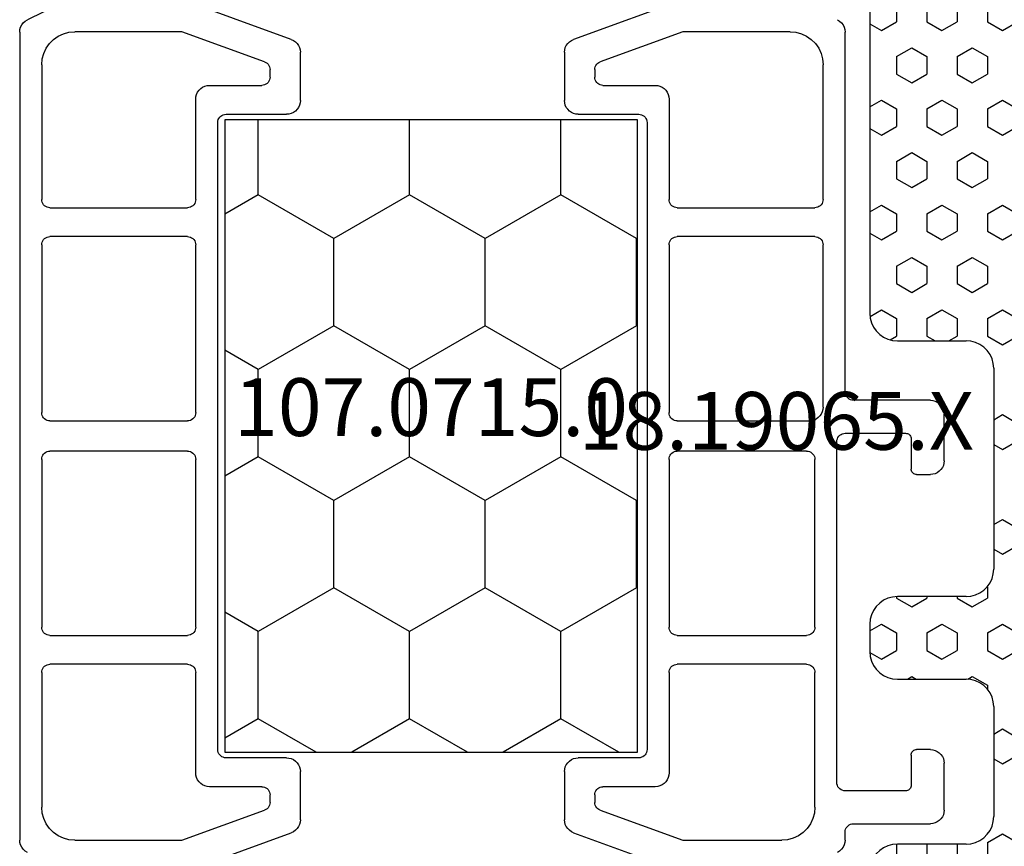
# Model space of a CAD drawing. Units: millimetres. Extents: x 0 to 2898, y -1931 to -50.
# Drawn here: x 5 to 41, y -1851 to -1821 of the extents above; entities that cross this region are included whole.
import ezdxf
from ezdxf.enums import TextEntityAlignment as Align

# ---------------------------------------------------------------- set-up
doc = ezdxf.new("R2010")
doc.units = ezdxf.units.MM
for name, color, linetype in [('CrossSectionsGums', 1, 'Continuous'), ('CrossSectionsProfils', 7, 'Continuous'), ('CrossSectionsTexts', 3, 'Continuous')]:
    doc.layers.add(name, color=color, linetype=linetype)
doc.styles.get("Standard").update_dxf_attribs({"font": 'complex.shx', "height": 60})

# ---------------------------------------------------------------- blocks, each defined once
blk = doc.blocks.new('18_19065_X_TEXT_5')
at = {"layer": 'CrossSectionsTexts'}
blk.add_text('18.19065.X', height=2.1, dxfattribs=at).set_placement((32.3, 33.5), align=Align.CENTER)
blk = doc.blocks.new('18_19065_X', base_point=(2760.804, 1740.939))
at = {"layer": 'CrossSectionsProfils', "color": 1}
for p, q in [((2770.98, 1722.998), (2775.475, 1721.362)), ((2785.733, 1721.362), (2790.227, 1722.998)), ((2767.604, 1721.639), (2771.496, 1721.639)), ((2771.496, 1721.639), (2774.506, 1720.544)), ((2786.701, 1720.544), (2789.711, 1721.639)), ((2789.711, 1721.639), (2793.304, 1721.639)), ((2765.604, 1692.251), (2765.604, 1721.628)), ((2795.604, 1721.628), (2795.604, 1721.339)), ((2795.904, 1721.039), (2798.704, 1721.039)), ((2775.804, 1720.892), (2775.804, 1719.139)), ((2785.404, 1719.139), (2785.404, 1720.892)), ((2766.404, 1715.539), (2766.404, 1720.439)), ((2774.704, 1720.262), (2774.704, 1719.989)), ((2786.504, 1719.989), (2786.504, 1720.262)), ((2794.504, 1720.439), (2794.504, 1715.539)), ((2799.204, 1720.539), (2799.204, 1718.839)), ((2774.404, 1719.689), (2772.504, 1719.689)), ((2788.704, 1719.689), (2786.804, 1719.689)), ((2795.304, 1719.539), (2795.304, 1707.139)), ((2797.804, 1719.839), (2795.604, 1719.839)), ((2798.004, 1718.539), (2798.004, 1719.639)), ((2772.004, 1719.189), (2772.004, 1715.539)), ((2789.204, 1715.539), (2789.204, 1719.189)), ((2775.304, 1718.639), (2773.104, 1718.639)), ((2788.104, 1718.639), (2785.904, 1718.639)), ((2772.804, 1718.339), (2772.804, 1695.539)), ((2788.404, 1695.539), (2788.404, 1718.339)), ((2798.704, 1718.339), (2798.204, 1718.339)), ((2771.704, 1715.239), (2766.704, 1715.239)), ((2794.204, 1715.239), (2789.504, 1715.239)), ((2766.704, 1714.189), (2771.704, 1714.189)), ((2789.504, 1714.189), (2794.204, 1714.189)), ((2766.404, 1707.789), (2766.404, 1713.889)), ((2772.004, 1713.889), (2772.004, 1707.789)), ((2789.204, 1707.789), (2789.204, 1713.889)), ((2794.504, 1713.889), (2794.504, 1707.789)), ((2798.004, 1707.039), (2798.004, 1708.139)), ((2798.204, 1708.339), (2798.704, 1708.339)), ((2799.204, 1707.839), (2799.204, 1706.139)), ((2771.704, 1707.489), (2766.704, 1707.489)), ((2794.204, 1707.489), (2789.504, 1707.489)), ((2795.604, 1706.839), (2797.804, 1706.839)), ((2766.704, 1706.389), (2771.704, 1706.389)), ((2789.504, 1706.389), (2794.304, 1706.389)), ((2766.404, 1699.989), (2766.404, 1706.089)), ((2772.004, 1706.089), (2772.004, 1699.989)), ((2789.204, 1699.989), (2789.204, 1706.089)), ((2794.804, 1705.889), (2794.804, 1699.989)), ((2798.704, 1705.639), (2795.904, 1705.639)), ((2795.604, 1705.339), (2795.604, 1692.251)), ((2771.704, 1699.689), (2766.704, 1699.689)), ((2794.504, 1699.689), (2789.504, 1699.689)), ((2766.704, 1698.639), (2771.704, 1698.639)), ((2789.504, 1698.639), (2794.504, 1698.639)), ((2766.404, 1693.439), (2766.404, 1698.339)), ((2772.004, 1698.339), (2772.004, 1694.689)), ((2789.204, 1694.689), (2789.204, 1698.339)), ((2794.804, 1698.339), (2794.804, 1693.439)), ((2773.104, 1695.239), (2775.304, 1695.239)), ((2785.904, 1695.239), (2788.104, 1695.239)), ((2775.804, 1694.739), (2775.804, 1692.987)), ((2785.404, 1692.987), (2785.404, 1694.739)), ((2772.504, 1694.189), (2774.404, 1694.189)), ((2786.804, 1694.189), (2788.704, 1694.189)), ((2774.704, 1693.889), (2774.704, 1693.617)), ((2786.504, 1693.617), (2786.504, 1693.889)), ((2774.506, 1693.335), (2771.496, 1692.239)), ((2789.711, 1692.239), (2786.701, 1693.335)), ((2775.475, 1692.517), (2770.98, 1690.881)), ((2790.227, 1690.881), (2785.733, 1692.517)), ((2771.496, 1692.239), (2767.604, 1692.239)), ((2793.604, 1692.239), (2789.711, 1692.239)), ((2767.594, 1690.964), (2765.884, 1691.802))]:
    blk.add_line(p, q, dxfattribs=at)
at = {"layer": 'CrossSectionsProfils', "color": 1, "flags": 128}
for points in [[(2765.884, 1722.077), (2765.804, 1722.028), (2765.736, 1721.966), (2765.679, 1721.892), (2765.638, 1721.809), (2765.612, 1721.72), (2765.604, 1721.628)], [(2795.604, 1721.628), (2795.595, 1721.72), (2795.57, 1721.809), (2795.528, 1721.892), (2795.472, 1721.966), (2795.403, 1722.028), (2795.324, 1722.077)], [(2767.604, 1721.639), (2767.395, 1721.621), (2767.193, 1721.567), (2767.004, 1721.479), (2766.832, 1721.359), (2766.684, 1721.211), (2766.564, 1721.039), (2766.476, 1720.85), (2766.422, 1720.648), (2766.404, 1720.439)], [(2794.504, 1720.439), (2794.485, 1720.648), (2794.431, 1720.85), (2794.343, 1721.039), (2794.223, 1721.211), (2794.075, 1721.359), (2793.904, 1721.479), (2793.714, 1721.567), (2793.512, 1721.621), (2793.304, 1721.639)], [(2775.804, 1720.892), (2775.796, 1720.979), (2775.774, 1721.063), (2775.737, 1721.142), (2775.687, 1721.213), (2775.625, 1721.275), (2775.554, 1721.325), (2775.475, 1721.362)], [(2785.733, 1721.362), (2785.654, 1721.325), (2785.582, 1721.275), (2785.521, 1721.213), (2785.471, 1721.142), (2785.434, 1721.063), (2785.411, 1720.979), (2785.404, 1720.892)], [(2795.604, 1721.339), (2795.608, 1721.287), (2795.622, 1721.237), (2795.644, 1721.189), (2795.674, 1721.147), (2795.711, 1721.11), (2795.754, 1721.08), (2795.801, 1721.057), (2795.852, 1721.044), (2795.904, 1721.039)], [(2799.204, 1720.539), (2799.196, 1720.626), (2799.174, 1720.71), (2799.137, 1720.789), (2799.087, 1720.861), (2799.025, 1720.922), (2798.954, 1720.972), (2798.875, 1721.009), (2798.791, 1721.032), (2798.704, 1721.039)], [(2774.704, 1720.262), (2774.699, 1720.314), (2774.686, 1720.364), (2774.664, 1720.412), (2774.634, 1720.455), (2774.597, 1720.492), (2774.554, 1720.522), (2774.506, 1720.544)], [(2786.701, 1720.544), (2786.654, 1720.522), (2786.611, 1720.492), (2786.574, 1720.455), (2786.544, 1720.412), (2786.522, 1720.364), (2786.508, 1720.314), (2786.504, 1720.262)], [(2774.404, 1719.689), (2774.456, 1719.694), (2774.506, 1719.707), (2774.554, 1719.73), (2774.597, 1719.76), (2774.634, 1719.797), (2774.664, 1719.839), (2774.686, 1719.887), (2774.699, 1719.937), (2774.704, 1719.989)], [(2786.504, 1719.989), (2786.508, 1719.937), (2786.522, 1719.887), (2786.544, 1719.839), (2786.574, 1719.797), (2786.611, 1719.76), (2786.654, 1719.73), (2786.701, 1719.707), (2786.752, 1719.694), (2786.804, 1719.689)], [(2772.504, 1719.689), (2772.417, 1719.682), (2772.333, 1719.659), (2772.254, 1719.622), (2772.182, 1719.572), (2772.121, 1719.511), (2772.071, 1719.439), (2772.034, 1719.36), (2772.011, 1719.276), (2772.004, 1719.189)], [(2789.204, 1719.189), (2789.196, 1719.276), (2789.174, 1719.36), (2789.137, 1719.439), (2789.087, 1719.511), (2789.025, 1719.572), (2788.954, 1719.622), (2788.875, 1719.659), (2788.791, 1719.682), (2788.704, 1719.689)], [(2795.604, 1719.839), (2795.552, 1719.835), (2795.501, 1719.821), (2795.454, 1719.799), (2795.411, 1719.769), (2795.374, 1719.732), (2795.344, 1719.689), (2795.322, 1719.642), (2795.308, 1719.591), (2795.304, 1719.539)], [(2798.004, 1719.639), (2798.001, 1719.674), (2797.992, 1719.708), (2797.977, 1719.739), (2797.957, 1719.768), (2797.932, 1719.793), (2797.904, 1719.813), (2797.872, 1719.827), (2797.838, 1719.836), (2797.804, 1719.839)], [(2775.304, 1718.639), (2775.391, 1718.647), (2775.475, 1718.67), (2775.554, 1718.706), (2775.625, 1718.756), (2775.687, 1718.818), (2775.737, 1718.889), (2775.774, 1718.968), (2775.796, 1719.053), (2775.804, 1719.139)], [(2785.404, 1719.139), (2785.411, 1719.053), (2785.434, 1718.968), (2785.471, 1718.889), (2785.521, 1718.818), (2785.582, 1718.756), (2785.654, 1718.706), (2785.733, 1718.67), (2785.817, 1718.647), (2785.904, 1718.639)], [(2798.704, 1718.339), (2798.791, 1718.347), (2798.875, 1718.37), (2798.954, 1718.406), (2799.025, 1718.456), (2799.087, 1718.518), (2799.137, 1718.589), (2799.174, 1718.668), (2799.196, 1718.753), (2799.204, 1718.839)], [(2773.104, 1718.639), (2773.052, 1718.635), (2773.001, 1718.621), (2772.954, 1718.599), (2772.911, 1718.569), (2772.874, 1718.532), (2772.844, 1718.489), (2772.822, 1718.442), (2772.808, 1718.391), (2772.804, 1718.339)], [(2788.404, 1718.339), (2788.399, 1718.391), (2788.386, 1718.442), (2788.364, 1718.489), (2788.334, 1718.532), (2788.297, 1718.569), (2788.254, 1718.599), (2788.206, 1718.621), (2788.156, 1718.635), (2788.104, 1718.639)], [(2798.004, 1718.539), (2798.007, 1718.505), (2798.016, 1718.471), (2798.03, 1718.439), (2798.05, 1718.411), (2798.075, 1718.386), (2798.104, 1718.366), (2798.135, 1718.351), (2798.169, 1718.342), (2798.204, 1718.339)], [(2766.404, 1715.539), (2766.408, 1715.487), (2766.422, 1715.437), (2766.444, 1715.389), (2766.474, 1715.347), (2766.511, 1715.31), (2766.554, 1715.28), (2766.601, 1715.257), (2766.652, 1715.244), (2766.704, 1715.239)], [(2771.704, 1715.239), (2771.756, 1715.244), (2771.806, 1715.257), (2771.854, 1715.28), (2771.897, 1715.31), (2771.934, 1715.347), (2771.964, 1715.389), (2771.986, 1715.437), (2771.999, 1715.487), (2772.004, 1715.539)], [(2789.204, 1715.539), (2789.208, 1715.487), (2789.222, 1715.437), (2789.244, 1715.389), (2789.274, 1715.347), (2789.311, 1715.31), (2789.354, 1715.28), (2789.401, 1715.257), (2789.452, 1715.244), (2789.504, 1715.239)], [(2794.204, 1715.239), (2794.256, 1715.244), (2794.306, 1715.257), (2794.354, 1715.28), (2794.397, 1715.31), (2794.434, 1715.347), (2794.464, 1715.389), (2794.486, 1715.437), (2794.499, 1715.487), (2794.504, 1715.539)], [(2766.704, 1714.189), (2766.652, 1714.185), (2766.601, 1714.171), (2766.554, 1714.149), (2766.511, 1714.119), (2766.474, 1714.082), (2766.444, 1714.039), (2766.422, 1713.992), (2766.408, 1713.941), (2766.404, 1713.889)], [(2772.004, 1713.889), (2771.999, 1713.941), (2771.986, 1713.992), (2771.964, 1714.039), (2771.934, 1714.082), (2771.897, 1714.119), (2771.854, 1714.149), (2771.806, 1714.171), (2771.756, 1714.185), (2771.704, 1714.189)], [(2789.504, 1714.189), (2789.452, 1714.185), (2789.401, 1714.171), (2789.354, 1714.149), (2789.311, 1714.119), (2789.274, 1714.082), (2789.244, 1714.039), (2789.222, 1713.992), (2789.208, 1713.941), (2789.204, 1713.889)], [(2794.504, 1713.889), (2794.499, 1713.941), (2794.486, 1713.992), (2794.464, 1714.039), (2794.434, 1714.082), (2794.397, 1714.119), (2794.354, 1714.149), (2794.306, 1714.171), (2794.256, 1714.185), (2794.204, 1714.189)], [(2798.204, 1708.339), (2798.169, 1708.336), (2798.135, 1708.327), (2798.104, 1708.313), (2798.075, 1708.293), (2798.05, 1708.268), (2798.03, 1708.239), (2798.016, 1708.208), (2798.007, 1708.174), (2798.004, 1708.139)], [(2799.204, 1707.839), (2799.196, 1707.926), (2799.174, 1708.01), (2799.137, 1708.089), (2799.087, 1708.161), (2799.025, 1708.222), (2798.954, 1708.272), (2798.875, 1708.309), (2798.791, 1708.332), (2798.704, 1708.339)], [(2766.404, 1707.789), (2766.408, 1707.737), (2766.422, 1707.687), (2766.444, 1707.639), (2766.474, 1707.597), (2766.511, 1707.56), (2766.554, 1707.53), (2766.601, 1707.507), (2766.652, 1707.494), (2766.704, 1707.489)], [(2771.704, 1707.489), (2771.756, 1707.494), (2771.806, 1707.507), (2771.854, 1707.53), (2771.897, 1707.56), (2771.934, 1707.597), (2771.964, 1707.639), (2771.986, 1707.687), (2771.999, 1707.737), (2772.004, 1707.789)], [(2789.204, 1707.789), (2789.208, 1707.737), (2789.222, 1707.687), (2789.244, 1707.639), (2789.274, 1707.597), (2789.311, 1707.56), (2789.354, 1707.53), (2789.401, 1707.507), (2789.452, 1707.494), (2789.504, 1707.489)], [(2794.204, 1707.489), (2794.256, 1707.494), (2794.306, 1707.507), (2794.354, 1707.53), (2794.397, 1707.56), (2794.434, 1707.597), (2794.464, 1707.639), (2794.486, 1707.687), (2794.499, 1707.737), (2794.504, 1707.789)], [(2795.304, 1707.139), (2795.308, 1707.087), (2795.322, 1707.037), (2795.344, 1706.989), (2795.374, 1706.947), (2795.411, 1706.91), (2795.454, 1706.88), (2795.501, 1706.857), (2795.552, 1706.844), (2795.604, 1706.839)], [(2797.804, 1706.839), (2797.838, 1706.842), (2797.872, 1706.851), (2797.904, 1706.866), (2797.932, 1706.886), (2797.957, 1706.911), (2797.977, 1706.939), (2797.992, 1706.971), (2798.001, 1707.005), (2798.004, 1707.039)], [(2766.704, 1706.389), (2766.652, 1706.385), (2766.601, 1706.371), (2766.554, 1706.349), (2766.511, 1706.319), (2766.474, 1706.282), (2766.444, 1706.239), (2766.422, 1706.192), (2766.408, 1706.141), (2766.404, 1706.089)], [(2772.004, 1706.089), (2771.999, 1706.141), (2771.986, 1706.192), (2771.964, 1706.239), (2771.934, 1706.282), (2771.897, 1706.319), (2771.854, 1706.349), (2771.806, 1706.371), (2771.756, 1706.385), (2771.704, 1706.389)], [(2789.504, 1706.389), (2789.452, 1706.385), (2789.401, 1706.371), (2789.354, 1706.349), (2789.311, 1706.319), (2789.274, 1706.282), (2789.244, 1706.239), (2789.222, 1706.192), (2789.208, 1706.141), (2789.204, 1706.089)], [(2794.804, 1705.889), (2794.796, 1705.976), (2794.774, 1706.06), (2794.737, 1706.139), (2794.687, 1706.211), (2794.625, 1706.272), (2794.554, 1706.322), (2794.475, 1706.359), (2794.391, 1706.382), (2794.304, 1706.389)], [(2798.704, 1705.639), (2798.791, 1705.647), (2798.875, 1705.67), (2798.954, 1705.706), (2799.025, 1705.756), (2799.087, 1705.818), (2799.137, 1705.889), (2799.174, 1705.968), (2799.196, 1706.053), (2799.204, 1706.139)], [(2795.904, 1705.639), (2795.852, 1705.635), (2795.801, 1705.621), (2795.754, 1705.599), (2795.711, 1705.569), (2795.674, 1705.532), (2795.644, 1705.489), (2795.622, 1705.442), (2795.608, 1705.391), (2795.604, 1705.339)], [(2766.404, 1699.989), (2766.408, 1699.937), (2766.422, 1699.887), (2766.444, 1699.839), (2766.474, 1699.797), (2766.511, 1699.76), (2766.554, 1699.73), (2766.601, 1699.707), (2766.652, 1699.694), (2766.704, 1699.689)], [(2771.704, 1699.689), (2771.756, 1699.694), (2771.806, 1699.707), (2771.854, 1699.73), (2771.897, 1699.76), (2771.934, 1699.797), (2771.964, 1699.839), (2771.986, 1699.887), (2771.999, 1699.937), (2772.004, 1699.989)], [(2789.204, 1699.989), (2789.208, 1699.937), (2789.222, 1699.887), (2789.244, 1699.839), (2789.274, 1699.797), (2789.311, 1699.76), (2789.354, 1699.73), (2789.401, 1699.707), (2789.452, 1699.694), (2789.504, 1699.689)], [(2794.504, 1699.689), (2794.556, 1699.694), (2794.606, 1699.707), (2794.654, 1699.73), (2794.697, 1699.76), (2794.734, 1699.797), (2794.764, 1699.839), (2794.786, 1699.887), (2794.799, 1699.937), (2794.804, 1699.989)], [(2766.704, 1698.639), (2766.652, 1698.635), (2766.601, 1698.621), (2766.554, 1698.599), (2766.511, 1698.569), (2766.474, 1698.532), (2766.444, 1698.489), (2766.422, 1698.442), (2766.408, 1698.391), (2766.404, 1698.339)], [(2772.004, 1698.339), (2771.999, 1698.391), (2771.986, 1698.442), (2771.964, 1698.489), (2771.934, 1698.532), (2771.897, 1698.569), (2771.854, 1698.599), (2771.806, 1698.621), (2771.756, 1698.635), (2771.704, 1698.639)], [(2789.504, 1698.639), (2789.452, 1698.635), (2789.401, 1698.621), (2789.354, 1698.599), (2789.311, 1698.569), (2789.274, 1698.532), (2789.244, 1698.489), (2789.222, 1698.442), (2789.208, 1698.391), (2789.204, 1698.339)], [(2794.804, 1698.339), (2794.799, 1698.391), (2794.786, 1698.442), (2794.764, 1698.489), (2794.734, 1698.532), (2794.697, 1698.569), (2794.654, 1698.599), (2794.606, 1698.621), (2794.556, 1698.635), (2794.504, 1698.639)], [(2772.804, 1695.539), (2772.808, 1695.487), (2772.822, 1695.437), (2772.844, 1695.389), (2772.874, 1695.347), (2772.911, 1695.31), (2772.954, 1695.28), (2773.001, 1695.257), (2773.052, 1695.244), (2773.104, 1695.239)], [(2788.104, 1695.239), (2788.156, 1695.244), (2788.206, 1695.257), (2788.254, 1695.28), (2788.297, 1695.31), (2788.334, 1695.347), (2788.364, 1695.389), (2788.386, 1695.437), (2788.399, 1695.487), (2788.404, 1695.539)], [(2775.804, 1694.739), (2775.796, 1694.826), (2775.774, 1694.91), (2775.737, 1694.989), (2775.687, 1695.061), (2775.625, 1695.122), (2775.554, 1695.172), (2775.475, 1695.209), (2775.391, 1695.232), (2775.304, 1695.239)], [(2785.904, 1695.239), (2785.817, 1695.232), (2785.733, 1695.209), (2785.654, 1695.172), (2785.582, 1695.122), (2785.521, 1695.061), (2785.471, 1694.989), (2785.434, 1694.91), (2785.411, 1694.826), (2785.404, 1694.739)], [(2772.004, 1694.689), (2772.011, 1694.603), (2772.034, 1694.518), (2772.071, 1694.439), (2772.121, 1694.368), (2772.182, 1694.306), (2772.254, 1694.256), (2772.333, 1694.22), (2772.417, 1694.197), (2772.504, 1694.189)], [(2788.704, 1694.189), (2788.791, 1694.197), (2788.875, 1694.22), (2788.954, 1694.256), (2789.025, 1694.306), (2789.087, 1694.368), (2789.137, 1694.439), (2789.174, 1694.518), (2789.196, 1694.603), (2789.204, 1694.689)], [(2774.704, 1693.889), (2774.699, 1693.941), (2774.686, 1693.992), (2774.664, 1694.039), (2774.634, 1694.082), (2774.597, 1694.119), (2774.554, 1694.149), (2774.506, 1694.171), (2774.456, 1694.185), (2774.404, 1694.189)], [(2786.804, 1694.189), (2786.752, 1694.185), (2786.701, 1694.171), (2786.654, 1694.149), (2786.611, 1694.119), (2786.574, 1694.082), (2786.544, 1694.039), (2786.522, 1693.992), (2786.508, 1693.941), (2786.504, 1693.889)], [(2766.404, 1693.439), (2766.422, 1693.231), (2766.476, 1693.029), (2766.564, 1692.839), (2766.684, 1692.668), (2766.832, 1692.52), (2767.004, 1692.4), (2767.193, 1692.312), (2767.395, 1692.258), (2767.604, 1692.239)], [(2774.506, 1693.335), (2774.554, 1693.357), (2774.597, 1693.387), (2774.634, 1693.424), (2774.664, 1693.467), (2774.686, 1693.514), (2774.699, 1693.565), (2774.704, 1693.617)], [(2786.504, 1693.617), (2786.508, 1693.565), (2786.522, 1693.514), (2786.544, 1693.467), (2786.574, 1693.424), (2786.611, 1693.387), (2786.654, 1693.357), (2786.701, 1693.335)], [(2793.604, 1692.239), (2793.812, 1692.258), (2794.014, 1692.312), (2794.204, 1692.4), (2794.375, 1692.52), (2794.523, 1692.668), (2794.643, 1692.839), (2794.731, 1693.029), (2794.785, 1693.231), (2794.804, 1693.439)], [(2775.475, 1692.517), (2775.554, 1692.554), (2775.625, 1692.604), (2775.687, 1692.665), (2775.737, 1692.737), (2775.774, 1692.816), (2775.796, 1692.9), (2775.804, 1692.987)], [(2785.404, 1692.987), (2785.411, 1692.9), (2785.434, 1692.816), (2785.471, 1692.737), (2785.521, 1692.665), (2785.582, 1692.604), (2785.654, 1692.554), (2785.733, 1692.517)], [(2765.604, 1692.251), (2765.612, 1692.159), (2765.638, 1692.07), (2765.679, 1691.987), (2765.736, 1691.913), (2765.804, 1691.851), (2765.884, 1691.802)], [(2795.324, 1691.802), (2795.403, 1691.851), (2795.472, 1691.913), (2795.528, 1691.987), (2795.57, 1692.07), (2795.595, 1692.159), (2795.604, 1692.251)]]:
    blk.add_lwpolyline(points, dxfattribs=at)
blk = doc.blocks.new('240_1808_0', base_point=(2531.78, 1535.239))
at = {"layer": 'CrossSectionsGums', "color": 252, "true_color": 0x848484}
for p, q in [((2487.532, 1540.058), (2487.215, 1540.608)), ((2490.072, 1540.058), (2490.39, 1540.608)), ((2491.342, 1540.058), (2491.025, 1540.608)), ((2493.882, 1540.058), (2494.2, 1540.608)), ((2495.152, 1540.058), (2494.835, 1540.608)), ((2497.692, 1540.058), (2498.01, 1540.608)), ((2498.962, 1540.058), (2498.645, 1540.608)), ((2501.502, 1540.058), (2501.82, 1540.608)), ((2502.772, 1540.058), (2502.455, 1540.608)), ((2505.312, 1540.058), (2505.63, 1540.608)), ((2506.582, 1540.058), (2506.265, 1540.608)), ((2509.122, 1540.058), (2509.44, 1540.608)), ((2510.392, 1540.058), (2510.075, 1540.608)), ((2512.932, 1540.058), (2513.25, 1540.608)), ((2514.202, 1540.058), (2513.885, 1540.608)), ((2516.742, 1540.058), (2517.06, 1540.608)), ((2487.215, 1539.508), (2487.532, 1540.058)), ((2490.39, 1539.508), (2490.072, 1540.058)), ((2491.025, 1539.508), (2491.342, 1540.058)), ((2494.2, 1539.508), (2493.882, 1540.058)), ((2494.835, 1539.508), (2495.152, 1540.058)), ((2498.01, 1539.508), (2497.692, 1540.058)), ((2498.645, 1539.508), (2498.962, 1540.058)), ((2501.687, 1539.739), (2501.502, 1540.058)), ((2502.588, 1539.739), (2502.772, 1540.058)), ((2505.497, 1539.739), (2505.312, 1540.058)), ((2506.398, 1539.739), (2506.582, 1540.058)), ((2509.44, 1539.508), (2509.122, 1540.058)), ((2510.075, 1539.508), (2510.392, 1540.058)), ((2513.117, 1539.739), (2512.932, 1540.058)), ((2514.018, 1539.739), (2514.202, 1540.058)), ((2517.06, 1539.508), (2516.742, 1540.058)), ((2486.58, 1539.508), (2487.215, 1539.508)), ((2488.167, 1538.958), (2488.485, 1539.508)), ((2488.485, 1539.508), (2489.12, 1539.508)), ((2489.437, 1538.958), (2489.12, 1539.508)), ((2490.39, 1539.508), (2491.025, 1539.508)), ((2491.977, 1538.958), (2492.295, 1539.508)), ((2492.295, 1539.508), (2492.93, 1539.508)), ((2493.247, 1538.958), (2492.93, 1539.508)), ((2494.2, 1539.508), (2494.835, 1539.508)), ((2495.787, 1538.958), (2496.105, 1539.508)), ((2496.105, 1539.508), (2496.74, 1539.508)), ((2497.057, 1538.958), (2496.74, 1539.508)), ((2498.01, 1539.508), (2498.645, 1539.508)), ((2499.819, 1539.739), (2507.119, 1539.739)), ((2507.758, 1539.508), (2508.17, 1539.508)), ((2508.487, 1538.958), (2508.17, 1539.508)), ((2509.44, 1539.508), (2510.075, 1539.508)), ((2511.027, 1538.958), (2511.345, 1539.508)), ((2511.345, 1539.508), (2511.481, 1539.508)), ((2512.119, 1539.739), (2516.119, 1539.739)), ((2517.06, 1539.508), (2517.695, 1539.508)), ((2488.485, 1538.409), (2488.167, 1538.958)), ((2489.12, 1538.409), (2489.437, 1538.958)), ((2492.295, 1538.409), (2491.977, 1538.958)), ((2492.93, 1538.409), (2493.247, 1538.958)), ((2496.105, 1538.409), (2495.787, 1538.958)), ((2496.74, 1538.409), (2497.057, 1538.958)), ((2508.17, 1538.409), (2508.487, 1538.958)), ((2511.121, 1538.796), (2511.027, 1538.958)), ((2498.819, 1536.239), (2498.819, 1538.739)), ((2508.119, 1538.739), (2508.119, 1536.239)), ((2511.119, 1536.239), (2511.119, 1538.739)), ((2517.119, 1538.739), (2517.119, 1536.239)), ((2486.58, 1538.409), (2487.215, 1538.409)), ((2487.532, 1537.859), (2487.215, 1538.409)), ((2488.485, 1538.409), (2489.12, 1538.409)), ((2490.072, 1537.859), (2490.39, 1538.409)), ((2490.39, 1538.409), (2491.025, 1538.409)), ((2491.342, 1537.859), (2491.025, 1538.409)), ((2492.295, 1538.409), (2492.93, 1538.409)), ((2493.882, 1537.859), (2494.2, 1538.409)), ((2494.2, 1538.409), (2494.835, 1538.409)), ((2495.152, 1537.859), (2494.835, 1538.409)), ((2496.105, 1538.409), (2496.74, 1538.409)), ((2497.692, 1537.859), (2498.01, 1538.409)), ((2498.01, 1538.409), (2498.645, 1538.409)), ((2498.819, 1538.106), (2498.645, 1538.409)), ((2508.119, 1538.409), (2508.17, 1538.409)), ((2509.122, 1537.859), (2509.44, 1538.409)), ((2509.44, 1538.409), (2510.075, 1538.409)), ((2510.392, 1537.859), (2510.075, 1538.409)), ((2517.119, 1538.409), (2517.695, 1538.409)), ((2487.215, 1537.309), (2487.532, 1537.859)), ((2490.39, 1537.309), (2490.072, 1537.859)), ((2491.025, 1537.309), (2491.342, 1537.859)), ((2494.2, 1537.309), (2493.882, 1537.859)), ((2494.835, 1537.309), (2495.152, 1537.859)), ((2498.01, 1537.309), (2497.692, 1537.859)), ((2509.44, 1537.309), (2509.122, 1537.859)), ((2510.075, 1537.309), (2510.392, 1537.859)), ((2498.645, 1537.309), (2498.819, 1537.611)), ((2486.58, 1537.309), (2487.215, 1537.309)), ((2488.167, 1536.759), (2488.485, 1537.309)), ((2488.485, 1537.309), (2489.12, 1537.309)), ((2489.437, 1536.759), (2489.12, 1537.309)), ((2490.39, 1537.309), (2491.025, 1537.309)), ((2491.977, 1536.759), (2492.295, 1537.309)), ((2492.295, 1537.309), (2492.93, 1537.309)), ((2493.247, 1536.759), (2492.93, 1537.309)), ((2494.2, 1537.309), (2494.835, 1537.309)), ((2495.787, 1536.759), (2496.105, 1537.309)), ((2496.105, 1537.309), (2496.74, 1537.309)), ((2497.057, 1536.759), (2496.74, 1537.309)), ((2498.01, 1537.309), (2498.645, 1537.309)), ((2508.119, 1537.309), (2508.17, 1537.309)), ((2508.487, 1536.759), (2508.17, 1537.309)), ((2509.44, 1537.309), (2510.075, 1537.309)), ((2517.119, 1537.309), (2517.695, 1537.309)), ((2488.485, 1536.209), (2488.167, 1536.759)), ((2489.12, 1536.209), (2489.437, 1536.759)), ((2492.295, 1536.209), (2491.977, 1536.759)), ((2492.93, 1536.209), (2493.247, 1536.759)), ((2496.105, 1536.209), (2495.787, 1536.759)), ((2496.74, 1536.209), (2497.057, 1536.759)), ((2508.17, 1536.209), (2508.487, 1536.759)), ((2511.027, 1536.759), (2511.119, 1536.918)), ((2511.119, 1536.6), (2511.027, 1536.759)), ((2486.58, 1536.209), (2487.215, 1536.209)), ((2487.532, 1535.659), (2487.215, 1536.209)), ((2488.485, 1536.209), (2489.12, 1536.209)), ((2490.072, 1535.659), (2490.39, 1536.209)), ((2490.39, 1536.209), (2491.025, 1536.209)), ((2491.342, 1535.659), (2491.025, 1536.209)), ((2492.295, 1536.209), (2492.93, 1536.209)), ((2493.882, 1535.659), (2494.2, 1536.209)), ((2494.2, 1536.209), (2494.835, 1536.209)), ((2495.152, 1535.659), (2494.835, 1536.209)), ((2496.105, 1536.209), (2496.74, 1536.209)), ((2497.692, 1535.659), (2498.01, 1536.209)), ((2498.01, 1536.209), (2498.645, 1536.209)), ((2498.782, 1535.97), (2498.645, 1536.209)), ((2508.12, 1536.209), (2508.17, 1536.209)), ((2509.122, 1535.659), (2509.44, 1536.209)), ((2509.44, 1536.209), (2510.075, 1536.209)), ((2510.392, 1535.659), (2510.075, 1536.209)), ((2517.12, 1536.209), (2517.695, 1536.209)), ((2487.29, 1535.239), (2487.532, 1535.659)), ((2490.315, 1535.239), (2490.072, 1535.659)), ((2491.1, 1535.239), (2491.342, 1535.659)), ((2494.125, 1535.239), (2493.882, 1535.659)), ((2494.91, 1535.239), (2495.152, 1535.659)), ((2497.931, 1535.245), (2497.692, 1535.659)), ((2509.365, 1535.239), (2509.122, 1535.659)), ((2510.15, 1535.239), (2510.392, 1535.659)), ((2486.819, 1535.239), (2497.819, 1535.239)), ((2509.119, 1535.239), (2510.119, 1535.239))]:
    blk.add_line(p, q, dxfattribs=at)
at = {"layer": 'CrossSectionsGums', "color": 252, "true_color": 0x848484, "flags": 128}
for points in [[(2499.819, 1539.739), (2499.645, 1539.723), (2499.477, 1539.678), (2499.319, 1539.605), (2499.176, 1539.505), (2499.053, 1539.381), (2498.953, 1539.239), (2498.879, 1539.081), (2498.834, 1538.912), (2498.819, 1538.739)], [(2508.119, 1538.739), (2508.104, 1538.912), (2508.059, 1539.081), (2507.985, 1539.239), (2507.885, 1539.381), (2507.762, 1539.505), (2507.619, 1539.605), (2507.461, 1539.678), (2507.293, 1539.723), (2507.119, 1539.739)], [(2512.119, 1539.739), (2511.945, 1539.723), (2511.777, 1539.678), (2511.619, 1539.605), (2511.476, 1539.505), (2511.353, 1539.381), (2511.253, 1539.239), (2511.179, 1539.081), (2511.134, 1538.912), (2511.119, 1538.739)], [(2517.119, 1538.739), (2517.104, 1538.912), (2517.059, 1539.081), (2516.985, 1539.239), (2516.885, 1539.381), (2516.762, 1539.505), (2516.619, 1539.605), (2516.461, 1539.678), (2516.293, 1539.723), (2516.119, 1539.739)], [(2497.819, 1535.239), (2497.993, 1535.254), (2498.161, 1535.299), (2498.319, 1535.373), (2498.462, 1535.473), (2498.585, 1535.596), (2498.685, 1535.739), (2498.759, 1535.897), (2498.804, 1536.065), (2498.819, 1536.239)], [(2508.119, 1536.239), (2508.134, 1536.065), (2508.179, 1535.897), (2508.253, 1535.739), (2508.353, 1535.596), (2508.476, 1535.473), (2508.619, 1535.373), (2508.777, 1535.299), (2508.945, 1535.254), (2509.119, 1535.239)], [(2510.119, 1535.239), (2510.293, 1535.254), (2510.461, 1535.299), (2510.619, 1535.373), (2510.762, 1535.473), (2510.885, 1535.596), (2510.985, 1535.739), (2511.059, 1535.897), (2511.104, 1536.065), (2511.119, 1536.239)], [(2517.119, 1536.239), (2517.134, 1536.065), (2517.179, 1535.897), (2517.253, 1535.739), (2517.353, 1535.596), (2517.476, 1535.473), (2517.619, 1535.373), (2517.777, 1535.299), (2517.945, 1535.254), (2518.119, 1535.239)]]:
    blk.add_lwpolyline(points, dxfattribs=at)
blk = doc.blocks.new('107_0715_0_TEXT_5', base_point=(12.25, 22.5))
at = {"layer": 'CrossSectionsTexts'}
blk.add_text('107.0715.0', height=2.1, dxfattribs=at).set_placement((19.75, 34), align=Align.CENTER)
blk = doc.blocks.new('107_0715_0', base_point=(2757.635, 1523.769))
at = {"layer": 'CrossSectionsProfils', "color": 1}
for p, q in [((2757.635, 1523.769), (2757.635, 1508.769)), ((2780.635, 1523.769), (2757.635, 1523.769)), ((2758.851, 1522.546), (2758.145, 1523.769)), ((2762.026, 1522.546), (2762.732, 1523.769)), ((2768.376, 1522.546), (2767.67, 1523.769)), ((2771.551, 1522.546), (2772.257, 1523.769)), ((2777.901, 1522.546), (2777.195, 1523.769)), ((2780.635, 1508.769), (2780.635, 1523.769)), ((2757.635, 1520.44), (2758.851, 1522.546)), ((2758.851, 1522.546), (2762.026, 1522.546)), ((2763.613, 1519.796), (2762.026, 1522.546)), ((2766.788, 1519.796), (2768.376, 1522.546)), ((2768.376, 1522.546), (2771.551, 1522.546)), ((2773.138, 1519.796), (2771.551, 1522.546)), ((2776.313, 1519.796), (2777.901, 1522.546)), ((2777.901, 1522.546), (2780.635, 1522.546)), ((2762.026, 1517.047), (2763.613, 1519.796)), ((2763.613, 1519.796), (2766.788, 1519.796)), ((2768.376, 1517.047), (2766.788, 1519.796)), ((2771.551, 1517.047), (2773.138, 1519.796)), ((2773.138, 1519.796), (2776.313, 1519.796)), ((2777.901, 1517.047), (2776.313, 1519.796)), ((2758.851, 1517.047), (2757.635, 1519.153)), ((2757.635, 1514.94), (2758.851, 1517.047)), ((2758.851, 1517.047), (2762.026, 1517.047)), ((2763.613, 1514.297), (2762.026, 1517.047)), ((2766.788, 1514.297), (2768.376, 1517.047)), ((2768.376, 1517.047), (2771.551, 1517.047)), ((2773.138, 1514.297), (2771.551, 1517.047)), ((2776.313, 1514.297), (2777.901, 1517.047)), ((2777.901, 1517.047), (2780.635, 1517.047)), ((2762.026, 1511.547), (2763.613, 1514.297)), ((2763.613, 1514.297), (2766.788, 1514.297)), ((2768.376, 1511.547), (2766.788, 1514.297)), ((2771.551, 1511.547), (2773.138, 1514.297)), ((2773.138, 1514.297), (2776.313, 1514.297)), ((2777.901, 1511.547), (2776.313, 1514.297)), ((2758.851, 1511.547), (2757.635, 1513.653)), ((2757.635, 1509.441), (2758.851, 1511.547)), ((2758.851, 1511.547), (2762.026, 1511.547)), ((2763.613, 1508.798), (2762.026, 1511.547)), ((2766.788, 1508.798), (2768.376, 1511.547)), ((2768.376, 1511.547), (2771.551, 1511.547)), ((2773.138, 1508.798), (2771.551, 1511.547)), ((2776.313, 1508.798), (2777.901, 1511.547)), ((2777.901, 1511.547), (2780.635, 1511.547)), ((2757.635, 1508.769), (2780.635, 1508.769)), ((2763.597, 1508.769), (2763.613, 1508.798)), ((2763.613, 1508.798), (2766.788, 1508.798)), ((2766.805, 1508.769), (2766.788, 1508.798)), ((2773.122, 1508.769), (2773.138, 1508.798)), ((2773.138, 1508.798), (2776.313, 1508.798)), ((2776.33, 1508.769), (2776.313, 1508.798))]:
    blk.add_line(p, q, dxfattribs=at)
blk = doc.blocks.new('CS_18HORL1')
at = {"layer": 'CrossSectionsGums', "rotation": 270.0000000000001}
blk.add_blockref('240_1808_0', (35.7, 4.5), dxfattribs=at)
at = {"layer": 'CrossSectionsProfils', "yscale": -1}
blk.add_blockref('18_19065_X', (0, 0), dxfattribs=at)
at = {"layer": 'CrossSectionsProfils', "rotation": 90}
blk.add_blockref('107_0715_0', (12.25, 22.5), dxfattribs=at)
at = {"layer": 'CrossSectionsTexts'}
for name, p in [('107_0715_0_TEXT_5', (12.25, 22.5)), ('18_19065_X_TEXT_5', (0, 0))]:
    blk.add_blockref(name, p, dxfattribs=at)

msp = doc.modelspace()

# ---------------------------------------------------------------- block references
msp.add_blockref('CS_18HORL1', (0, -1870))
at = {"layer": 'CrossSectionsGums', "rotation": 270.0000000000001}
msp.add_blockref('240_1808_0', (35.7, -1865.5), dxfattribs=at)
at = {"layer": 'CrossSectionsProfils', "yscale": -1}
msp.add_blockref('18_19065_X', (0, -1870), dxfattribs=at)
at = {"layer": 'CrossSectionsProfils', "rotation": 90}
msp.add_blockref('107_0715_0', (12.25, -1847.5), dxfattribs=at)
at = {"layer": 'CrossSectionsTexts'}
for name, p in [('107_0715_0_TEXT_5', (12.25, -1847.5)), ('18_19065_X_TEXT_5', (0, -1870))]:
    msp.add_blockref(name, p, dxfattribs=at)

doc.saveas('drawing.dxf')
